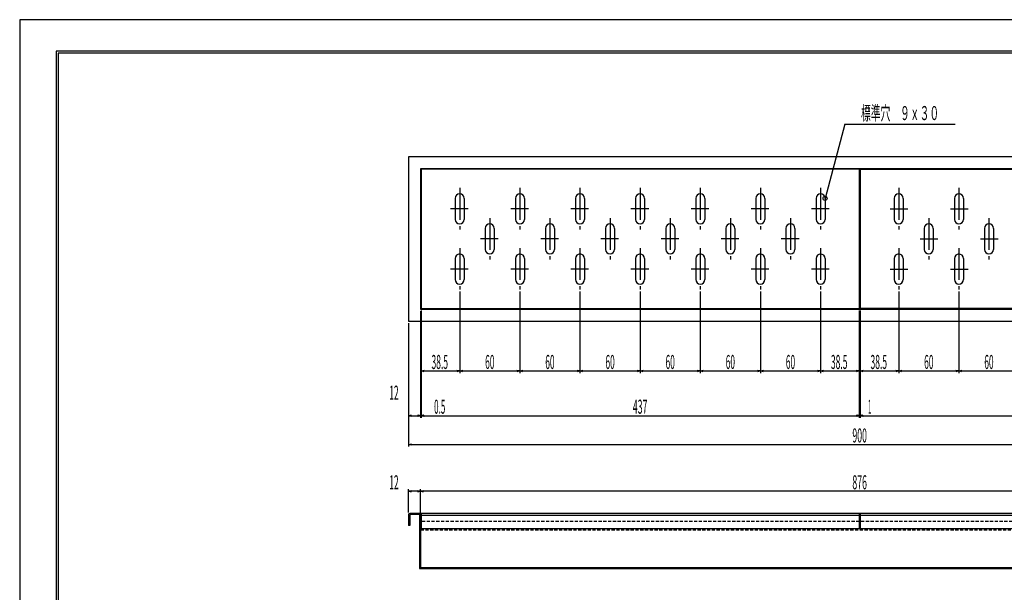
# Model space of a CAD drawing. Extents: x -3286 to 2330, y -1822 to 412.
# Drawn here: x -3286 to -2304, y -255 to 316 of the extents above; entities that cross this region are included whole.
import ezdxf
from ezdxf.enums import TextEntityAlignment as Align

# ---------------------------------------------------------------- set-up
doc = ezdxf.new("R2010")
doc.units = 0
doc.header["$PDMODE"] = 65
doc.header["$PDSIZE"] = 0.2
for name, pattern in [('CENTER', [50.8, 31.75, -6.35, 6.35, -6.35]), ('DIVIDE', [1.25, 0.5, -0.25, 0, -0.25, 0, -0.25]), ('HIDDEN2', [4.7625, 3.175, -1.5875])]:
    doc.linetypes.add(name, pattern=pattern)
doc.layers.get('0').update_dxf_attribs({"linetype": 'CONTINUOUS'})
doc.layers.get('DEFPOINTS').update_dxf_attribs({"color": 3, "linetype": 'DIVIDE'})
doc.layers.add('M1-0', color=7, linetype='CONTINUOUS')
doc.layers.add('M2-0', color=7, linetype='CONTINUOUS')
doc.layers.get('0').off()
doc.styles.add('DIMSTANDARD', font='MONOTXT.shx', dxfattribs={"width": 0.315, "bigfont": 'EXTFONT.shx'})
doc.styles.get("Standard").update_dxf_attribs({"font": 'MONOTXT.shx', "width": 0.8, "bigfont": 'EXTFONT.shx'})
doc.dimstyles.new('DIMSTYEX_6', dxfattribs={"dimtxt": 14, "dimasz": 3, "dimexe": 2, "dimexo": 2, "dimgap": 1, "dimtad": 3, "dimdsep": 46, "dimtxsty": 'DIMSTANDARD', "dimblk1": 'OPEN30', "dimblk2": 'OPEN30', "dimsah": 1, "dimcen": 0, "dimclrd": 2, "dimclre": 2, "dimclrt": 2, "dimazin": 2, "dimtfac": 0.5, "dimtdec": 4, "dimtofl": 0, "dimtmove": 2, "dimatfit": 3, "dimfxl": 1, "dimtolj": 1, "dimtzin": 1, "dimlwd": -1, "dimlwe": -1, "dimarcsym": 0})
doc.dimstyles.new('DIMSTYEX_7', dxfattribs={"dimtxt": 14, "dimasz": 3, "dimexe": 2, "dimexo": 2, "dimgap": 1, "dimtad": 3, "dimdsep": 46, "dimtxsty": 'DIMSTANDARD', "dimblk1": 'OPEN30', "dimblk2": 'OPEN30', "dimsah": 1, "dimcen": 0, "dimse2": 1, "dimclrd": 2, "dimclre": 2, "dimclrt": 2, "dimazin": 2, "dimtfac": 0.5, "dimtdec": 4, "dimtofl": 0, "dimtmove": 2, "dimatfit": 3, "dimfxl": 1, "dimtolj": 1, "dimtzin": 1, "dimlwd": -1, "dimlwe": -1, "dimarcsym": 0})
doc.dimstyles.new('DIMSTYEX_8', dxfattribs={"dimtxt": 14, "dimasz": 3, "dimexe": 2, "dimexo": 2, "dimgap": 3, "dimtad": 3, "dimdsep": 46, "dimtxsty": 'DIMSTANDARD', "dimblk1": 'OPEN30', "dimblk2": 'OPEN30', "dimsah": 1, "dimcen": 0, "dimse2": 1, "dimclrd": 2, "dimclre": 2, "dimclrt": 2, "dimazin": 2, "dimtfac": 0.5, "dimtdec": 4, "dimtofl": 0, "dimtmove": 2, "dimatfit": 3, "dimfxl": 1, "dimtolj": 1, "dimtzin": 1, "dimlwd": -1, "dimlwe": -1, "dimarcsym": 0})

# ---------------------------------------------------------------- blocks, each defined once
blk = doc.blocks.new('BLK3', base_point=(-3307.59, -845.5))
at = {"layer": 'M2-0', "color": 2, "linetype": 'CONTINUOUS'}
for q in [(-2482.35, 137.73), (-2352.51, 211.77)]:
    blk.add_line((-2462.51, 211.77), q, dxfattribs=at)
blk.add_circle((-2482.35, 137.73), 2, dxfattribs=at)
at = {"layer": 'M2-0', "color": 2, "linetype": 'CONTINUOUS', "oblique": 0, "width": 0.348214}
blk.add_text('標準穴\u3000９ｘ３０', height=14, dxfattribs=at).set_placement((-2446.51, 215.77), (-2368.51, 215.77), align=Align.FIT)
blk = doc.blocks.new('_OPEN30')
at = {"color": 0, "linetype": 'BYBLOCK', "lineweight": -2}
for p, q in [((-1, 0.27), (0, 0)), ((0, 0), (-1, -0.27)), ((0, 0), (-1, 0))]:
    blk.add_line(p, q, dxfattribs=at)
blk = doc.blocks.new('*D71')
at = {"layer": 'DEFPOINTS', "color": 2, "linetype": 'CONTINUOUS'}
for p in [(-2846.85, 46.81), (-2885.35, 27.73), (-2846.85, -34.5)]:
    blk.add_point(p, dxfattribs=at)
at = {"layer": 'M2-0', "color": 2, "linetype": 'CONTINUOUS'}
for p, q in [((-2885.35, 25.73), (-2885.35, -36.5)), ((-2885.35, -34.5), (-2846.85, -34.5))]:
    blk.add_line(p, q, dxfattribs=at)
at = {"layer": 'M2-0', "color": 2, "linetype": 'CONTINUOUS', "xscale": 2.954423259, "yscale": 2.954423259, "zscale": 2.954423259, "rotation": 180}
blk.add_blockref('_OPEN30', (-2885.35, -34.5), dxfattribs=at)
at = {"layer": 'M2-0', "color": 2, "linetype": 'CONTINUOUS', "xscale": 2.954423259, "yscale": 2.954423259, "zscale": 2.954423259}
blk.add_blockref('_OPEN30', (-2846.85, -34.5), dxfattribs=at)
at = {"layer": 'M2-0', "color": 2, "linetype": 'CONTINUOUS', "style": 'DIMSTANDARD', "width": 0.294599}
blk.add_text('38.5', height=14, dxfattribs=at).set_placement((-2875.02, -32.5), (-2858.52, -32.5), align=Align.FIT)
blk = doc.blocks.new('*D72')
at = {"layer": 'DEFPOINTS', "color": 2, "linetype": 'CONTINUOUS'}
for p in [(-2846.85, 46.81), (-2786.85, 46.81), (-2786.85, -34.5)]:
    blk.add_point(p, dxfattribs=at)
at = {"layer": 'M2-0', "color": 2, "linetype": 'CONTINUOUS'}
for p, q in [((-2846.85, 44.81), (-2846.85, -36.5)), ((-2846.85, -34.5), (-2786.85, -34.5))]:
    blk.add_line(p, q, dxfattribs=at)
at = {"layer": 'M2-0', "color": 2, "linetype": 'CONTINUOUS', "xscale": 2.954423259, "yscale": 2.954423259, "zscale": 2.954423259, "rotation": 180}
blk.add_blockref('_OPEN30', (-2846.85, -34.5), dxfattribs=at)
at = {"layer": 'M2-0', "color": 2, "linetype": 'CONTINUOUS', "xscale": 2.954423259, "yscale": 2.954423259, "zscale": 2.954423259}
blk.add_blockref('_OPEN30', (-2786.85, -34.5), dxfattribs=at)
at = {"layer": 'M2-0', "color": 2, "linetype": 'CONTINUOUS', "style": 'DIMSTANDARD', "width": 0.331205}
blk.add_text('60', height=14, dxfattribs=at).set_placement((-2821.49, -32.5), (-2812.21, -32.5), align=Align.FIT)
blk = doc.blocks.new('*D73')
at = {"layer": 'DEFPOINTS', "color": 2, "linetype": 'CONTINUOUS'}
for p in [(-2786.85, 46.81), (-2726.85, 46.81), (-2726.85, -34.5)]:
    blk.add_point(p, dxfattribs=at)
at = {"layer": 'M2-0', "color": 2, "linetype": 'CONTINUOUS'}
for p, q in [((-2786.85, 44.81), (-2786.85, -36.5)), ((-2786.85, -34.5), (-2726.85, -34.5))]:
    blk.add_line(p, q, dxfattribs=at)
at = {"layer": 'M2-0', "color": 2, "linetype": 'CONTINUOUS', "xscale": 2.954423259, "yscale": 2.954423259, "zscale": 2.954423259, "rotation": 180}
blk.add_blockref('_OPEN30', (-2786.85, -34.5), dxfattribs=at)
at = {"layer": 'M2-0', "color": 2, "linetype": 'CONTINUOUS', "xscale": 2.954423259, "yscale": 2.954423259, "zscale": 2.954423259}
blk.add_blockref('_OPEN30', (-2726.85, -34.5), dxfattribs=at)
at = {"layer": 'M2-0', "color": 2, "linetype": 'CONTINUOUS', "style": 'DIMSTANDARD', "width": 0.331205}
blk.add_text('60', height=14, dxfattribs=at).set_placement((-2761.49, -32.5), (-2752.21, -32.5), align=Align.FIT)
blk = doc.blocks.new('*D74')
at = {"layer": 'DEFPOINTS', "color": 2, "linetype": 'CONTINUOUS'}
for p in [(-2726.85, 46.81), (-2666.85, 46.81), (-2666.85, -34.5)]:
    blk.add_point(p, dxfattribs=at)
at = {"layer": 'M2-0', "color": 2, "linetype": 'CONTINUOUS'}
for p, q in [((-2726.85, 44.81), (-2726.85, -36.5)), ((-2726.85, -34.5), (-2666.85, -34.5))]:
    blk.add_line(p, q, dxfattribs=at)
at = {"layer": 'M2-0', "color": 2, "linetype": 'CONTINUOUS', "xscale": 2.954423259, "yscale": 2.954423259, "zscale": 2.954423259, "rotation": 180}
blk.add_blockref('_OPEN30', (-2726.85, -34.5), dxfattribs=at)
at = {"layer": 'M2-0', "color": 2, "linetype": 'CONTINUOUS', "xscale": 2.954423259, "yscale": 2.954423259, "zscale": 2.954423259}
blk.add_blockref('_OPEN30', (-2666.85, -34.5), dxfattribs=at)
at = {"layer": 'M2-0', "color": 2, "linetype": 'CONTINUOUS', "style": 'DIMSTANDARD', "width": 0.331205}
blk.add_text('60', height=14, dxfattribs=at).set_placement((-2701.49, -32.5), (-2692.21, -32.5), align=Align.FIT)
blk = doc.blocks.new('*D75')
at = {"layer": 'DEFPOINTS', "color": 2, "linetype": 'CONTINUOUS'}
for p in [(-2666.85, 46.81), (-2606.85, 46.81), (-2606.85, -34.5)]:
    blk.add_point(p, dxfattribs=at)
at = {"layer": 'M2-0', "color": 2, "linetype": 'CONTINUOUS'}
for p, q in [((-2666.85, 44.81), (-2666.85, -36.5)), ((-2666.85, -34.5), (-2606.85, -34.5))]:
    blk.add_line(p, q, dxfattribs=at)
at = {"layer": 'M2-0', "color": 2, "linetype": 'CONTINUOUS', "xscale": 2.954423259, "yscale": 2.954423259, "zscale": 2.954423259, "rotation": 180}
blk.add_blockref('_OPEN30', (-2666.85, -34.5), dxfattribs=at)
at = {"layer": 'M2-0', "color": 2, "linetype": 'CONTINUOUS', "xscale": 2.954423259, "yscale": 2.954423259, "zscale": 2.954423259}
blk.add_blockref('_OPEN30', (-2606.85, -34.5), dxfattribs=at)
at = {"layer": 'M2-0', "color": 2, "linetype": 'CONTINUOUS', "style": 'DIMSTANDARD', "width": 0.331205}
blk.add_text('60', height=14, dxfattribs=at).set_placement((-2641.49, -32.5), (-2632.21, -32.5), align=Align.FIT)
blk = doc.blocks.new('*D76')
at = {"layer": 'DEFPOINTS', "color": 2, "linetype": 'CONTINUOUS'}
for p in [(-2606.85, 46.81), (-2546.85, 46.81), (-2546.85, -34.5)]:
    blk.add_point(p, dxfattribs=at)
at = {"layer": 'M2-0', "color": 2, "linetype": 'CONTINUOUS'}
for p, q in [((-2606.85, 44.81), (-2606.85, -36.5)), ((-2606.85, -34.5), (-2546.85, -34.5))]:
    blk.add_line(p, q, dxfattribs=at)
at = {"layer": 'M2-0', "color": 2, "linetype": 'CONTINUOUS', "xscale": 2.954423259, "yscale": 2.954423259, "zscale": 2.954423259, "rotation": 180}
blk.add_blockref('_OPEN30', (-2606.85, -34.5), dxfattribs=at)
at = {"layer": 'M2-0', "color": 2, "linetype": 'CONTINUOUS', "xscale": 2.954423259, "yscale": 2.954423259, "zscale": 2.954423259}
blk.add_blockref('_OPEN30', (-2546.85, -34.5), dxfattribs=at)
at = {"layer": 'M2-0', "color": 2, "linetype": 'CONTINUOUS', "style": 'DIMSTANDARD', "width": 0.331205}
blk.add_text('60', height=14, dxfattribs=at).set_placement((-2581.49, -32.5), (-2572.21, -32.5), align=Align.FIT)
blk = doc.blocks.new('*D77')
at = {"layer": 'DEFPOINTS', "color": 2, "linetype": 'CONTINUOUS'}
for p in [(-2546.85, 46.81), (-2486.85, 46.81), (-2486.85, -34.5)]:
    blk.add_point(p, dxfattribs=at)
at = {"layer": 'M2-0', "color": 2, "linetype": 'CONTINUOUS'}
for p, q in [((-2546.85, 44.81), (-2546.85, -36.5)), ((-2546.85, -34.5), (-2486.85, -34.5))]:
    blk.add_line(p, q, dxfattribs=at)
at = {"layer": 'M2-0', "color": 2, "linetype": 'CONTINUOUS', "xscale": 2.954423259, "yscale": 2.954423259, "zscale": 2.954423259, "rotation": 180}
blk.add_blockref('_OPEN30', (-2546.85, -34.5), dxfattribs=at)
at = {"layer": 'M2-0', "color": 2, "linetype": 'CONTINUOUS', "xscale": 2.954423259, "yscale": 2.954423259, "zscale": 2.954423259}
blk.add_blockref('_OPEN30', (-2486.85, -34.5), dxfattribs=at)
at = {"layer": 'M2-0', "color": 2, "linetype": 'CONTINUOUS', "style": 'DIMSTANDARD', "width": 0.331205}
blk.add_text('60', height=14, dxfattribs=at).set_placement((-2521.49, -32.5), (-2512.21, -32.5), align=Align.FIT)
blk = doc.blocks.new('*D78')
at = {"layer": 'DEFPOINTS', "color": 2, "linetype": 'CONTINUOUS'}
for p in [(-2408.85, 46.81), (-2348.85, 46.81), (-2348.85, -34.5)]:
    blk.add_point(p, dxfattribs=at)
at = {"layer": 'M2-0', "color": 2, "linetype": 'CONTINUOUS'}
for p, q in [((-2408.85, 44.81), (-2408.85, -36.5)), ((-2408.85, -34.5), (-2348.85, -34.5))]:
    blk.add_line(p, q, dxfattribs=at)
at = {"layer": 'M2-0', "color": 2, "linetype": 'CONTINUOUS', "xscale": 2.954423259, "yscale": 2.954423259, "zscale": 2.954423259, "rotation": 180}
blk.add_blockref('_OPEN30', (-2408.85, -34.5), dxfattribs=at)
at = {"layer": 'M2-0', "color": 2, "linetype": 'CONTINUOUS', "xscale": 2.954423259, "yscale": 2.954423259, "zscale": 2.954423259}
blk.add_blockref('_OPEN30', (-2348.85, -34.5), dxfattribs=at)
at = {"layer": 'M2-0', "color": 2, "linetype": 'CONTINUOUS', "style": 'DIMSTANDARD', "width": 0.331205}
blk.add_text('60', height=14, dxfattribs=at).set_placement((-2383.49, -32.5), (-2374.21, -32.5), align=Align.FIT)
blk = doc.blocks.new('*D79')
at = {"layer": 'DEFPOINTS', "color": 2, "linetype": 'CONTINUOUS'}
for p in [(-2348.85, 46.81), (-2288.85, 46.81), (-2288.85, -34.5)]:
    blk.add_point(p, dxfattribs=at)
at = {"layer": 'M2-0', "color": 2, "linetype": 'CONTINUOUS'}
for p, q in [((-2348.85, 44.81), (-2348.85, -36.5)), ((-2348.85, -34.5), (-2288.85, -34.5))]:
    blk.add_line(p, q, dxfattribs=at)
at = {"layer": 'M2-0', "color": 2, "linetype": 'CONTINUOUS', "xscale": 2.954423259, "yscale": 2.954423259, "zscale": 2.954423259, "rotation": 180}
blk.add_blockref('_OPEN30', (-2348.85, -34.5), dxfattribs=at)
at = {"layer": 'M2-0', "color": 2, "linetype": 'CONTINUOUS', "xscale": 2.954423259, "yscale": 2.954423259, "zscale": 2.954423259}
blk.add_blockref('_OPEN30', (-2288.85, -34.5), dxfattribs=at)
at = {"layer": 'M2-0', "color": 2, "linetype": 'CONTINUOUS', "style": 'DIMSTANDARD', "width": 0.331205}
blk.add_text('60', height=14, dxfattribs=at).set_placement((-2323.49, -32.5), (-2314.21, -32.5), align=Align.FIT)
blk = doc.blocks.new('*D85')
at = {"layer": 'DEFPOINTS', "color": 2, "linetype": 'CONTINUOUS'}
for p in [(-2885.85, 27.23), (-2897.85, 15.23), (-2885.85, -79.12)]:
    blk.add_point(p, dxfattribs=at)
at = {"layer": 'M2-0', "color": 2, "linetype": 'CONTINUOUS'}
for p, q in [((-2897.85, 13.23), (-2897.85, -81.12)), ((-2897.85, -79.12), (-2885.85, -79.12))]:
    blk.add_line(p, q, dxfattribs=at)
at = {"layer": 'M2-0', "color": 2, "linetype": 'CONTINUOUS', "xscale": 2.954423259, "yscale": 2.954423259, "zscale": 2.954423259, "rotation": 180}
blk.add_blockref('_OPEN30', (-2897.85, -79.12), dxfattribs=at)
at = {"layer": 'M2-0', "color": 2, "linetype": 'CONTINUOUS', "xscale": 2.954423259, "yscale": 2.954423259, "zscale": 2.954423259}
blk.add_blockref('_OPEN30', (-2885.85, -79.12), dxfattribs=at)
at = {"layer": 'M2-0', "color": 2, "linetype": 'CONTINUOUS', "style": 'DIMSTANDARD', "width": 0.331205}
blk.add_text('12', height=14, dxfattribs=at).set_placement((-2917.09, -63.12), (-2907.81, -63.12), align=Align.FIT)
blk = doc.blocks.new('*D86')
at = {"layer": 'DEFPOINTS', "color": 2, "linetype": 'CONTINUOUS'}
for p in [(-2885.85, 27.23), (-2885.35, 27.73), (-2885.35, -79.12)]:
    blk.add_point(p, dxfattribs=at)
at = {"layer": 'M2-0', "color": 2, "linetype": 'CONTINUOUS'}
for p, q in [((-2885.85, 25.23), (-2885.85, -81.12)), ((-2885.85, -79.12), (-2885.35, -79.12))]:
    blk.add_line(p, q, dxfattribs=at)
at = {"layer": 'M2-0', "color": 2, "linetype": 'CONTINUOUS', "xscale": 2.954423259, "yscale": 2.954423259, "zscale": 2.954423259}
blk.add_blockref('_OPEN30', (-2885.35, -79.12), dxfattribs=at)
at = {"layer": 'M2-0', "color": 2, "linetype": 'CONTINUOUS', "xscale": 2.954423259, "yscale": 2.954423259, "zscale": 2.954423259, "rotation": 180}
blk.add_blockref('_OPEN30', (-2885.85, -79.12), dxfattribs=at)
at = {"layer": 'M2-0', "color": 2, "linetype": 'CONTINUOUS', "style": 'DIMSTANDARD', "width": 0.267237}
blk.add_text('0.5', height=14, dxfattribs=at).set_placement((-2872.43, -77.12), (-2861.21, -77.12), align=Align.FIT)
blk = doc.blocks.new('*D87')
at = {"layer": 'DEFPOINTS', "color": 2, "linetype": 'CONTINUOUS'}
for p in [(-2885.35, 27.73), (-2448.35, 27.73), (-2448.35, -79.12)]:
    blk.add_point(p, dxfattribs=at)
at = {"layer": 'M2-0', "color": 2, "linetype": 'CONTINUOUS'}
for p, q in [((-2885.35, 25.73), (-2885.35, -81.12)), ((-2885.35, -79.12), (-2448.35, -79.12))]:
    blk.add_line(p, q, dxfattribs=at)
at = {"layer": 'M2-0', "color": 2, "linetype": 'CONTINUOUS', "xscale": 2.954423259, "yscale": 2.954423259, "zscale": 2.954423259, "rotation": 180}
blk.add_blockref('_OPEN30', (-2885.35, -79.12), dxfattribs=at)
at = {"layer": 'M2-0', "color": 2, "linetype": 'CONTINUOUS', "xscale": 2.954423259, "yscale": 2.954423259, "zscale": 2.954423259}
blk.add_blockref('_OPEN30', (-2448.35, -79.12), dxfattribs=at)
at = {"layer": 'M2-0', "color": 2, "linetype": 'CONTINUOUS', "style": 'DIMSTANDARD', "width": 0.346279}
blk.add_text('437', height=14, dxfattribs=at).set_placement((-2674.12, -77.12), (-2659.58, -77.12), align=Align.FIT)
blk = doc.blocks.new('*D88')
at = {"layer": 'DEFPOINTS', "color": 2, "linetype": 'CONTINUOUS'}
for p in [(-2448.35, 27.73), (-2447.35, 27.73), (-2447.35, -79.12)]:
    blk.add_point(p, dxfattribs=at)
at = {"layer": 'M2-0', "color": 2, "linetype": 'CONTINUOUS'}
for p, q in [((-2448.35, 25.73), (-2448.35, -81.12)), ((-2448.35, -79.12), (-2447.35, -79.12))]:
    blk.add_line(p, q, dxfattribs=at)
at = {"layer": 'M2-0', "color": 2, "linetype": 'CONTINUOUS', "xscale": 2.954423259, "yscale": 2.954423259, "zscale": 2.954423259}
blk.add_blockref('_OPEN30', (-2447.35, -79.12), dxfattribs=at)
at = {"layer": 'M2-0', "color": 2, "linetype": 'CONTINUOUS', "xscale": 2.954423259, "yscale": 2.954423259, "zscale": 2.954423259, "rotation": 180}
blk.add_blockref('_OPEN30', (-2448.35, -79.12), dxfattribs=at)
at = {"layer": 'M2-0', "color": 2, "linetype": 'CONTINUOUS', "style": 'DIMSTANDARD', "width": 0.285714}
blk.add_text('1', height=14, dxfattribs=at).set_placement((-2439.35, -77.12))
blk = doc.blocks.new('*D89')
at = {"layer": 'DEFPOINTS', "color": 2, "linetype": 'CONTINUOUS'}
for p in [(-2447.35, 27.73), (-2010.35, 27.73), (-2010.35, -79.12)]:
    blk.add_point(p, dxfattribs=at)
at = {"layer": 'M2-0', "color": 2, "linetype": 'CONTINUOUS'}
for p, q in [((-2447.35, 25.73), (-2447.35, -81.12)), ((-2447.35, -79.12), (-2010.35, -79.12))]:
    blk.add_line(p, q, dxfattribs=at)
at = {"layer": 'M2-0', "color": 2, "linetype": 'CONTINUOUS', "xscale": 2.954423259, "yscale": 2.954423259, "zscale": 2.954423259, "rotation": 180}
blk.add_blockref('_OPEN30', (-2447.35, -79.12), dxfattribs=at)
at = {"layer": 'M2-0', "color": 2, "linetype": 'CONTINUOUS', "xscale": 2.954423259, "yscale": 2.954423259, "zscale": 2.954423259}
blk.add_blockref('_OPEN30', (-2010.35, -79.12), dxfattribs=at)
at = {"layer": 'M2-0', "color": 2, "linetype": 'CONTINUOUS', "style": 'DIMSTANDARD', "width": 0.346279}
blk.add_text('437', height=14, dxfattribs=at).set_placement((-2236.12, -77.12), (-2221.58, -77.12), align=Align.FIT)
blk = doc.blocks.new('*D92')
at = {"layer": 'DEFPOINTS', "color": 2, "linetype": 'CONTINUOUS'}
for p in [(-2897.85, 15.23), (-1997.85, 15.23), (-1997.85, -107.81)]:
    blk.add_point(p, dxfattribs=at)
at = {"layer": 'M2-0', "color": 2, "linetype": 'CONTINUOUS'}
for p, q in [((-2897.85, 13.23), (-2897.85, -109.81)), ((-1997.85, 13.23), (-1997.85, -109.81)), ((-2897.85, -107.81), (-1997.85, -107.81))]:
    blk.add_line(p, q, dxfattribs=at)
at = {"layer": 'M2-0', "color": 2, "linetype": 'CONTINUOUS', "xscale": 2.954423259, "yscale": 2.954423259, "zscale": 2.954423259, "rotation": 180}
blk.add_blockref('_OPEN30', (-2897.85, -107.81), dxfattribs=at)
at = {"layer": 'M2-0', "color": 2, "linetype": 'CONTINUOUS', "xscale": 2.954423259, "yscale": 2.954423259, "zscale": 2.954423259}
blk.add_blockref('_OPEN30', (-1997.85, -107.81), dxfattribs=at)
at = {"layer": 'M2-0', "color": 2, "linetype": 'CONTINUOUS', "style": 'DIMSTANDARD', "width": 0.346279}
blk.add_text('900', height=14, dxfattribs=at).set_placement((-2455.12, -105.81), (-2440.58, -105.81), align=Align.FIT)
blk = doc.blocks.new('*D94')
at = {"layer": 'DEFPOINTS', "color": 2, "linetype": 'CONTINUOUS'}
for p in [(-2885.85, -154.53), (-2885.85, -178.07), (-2009.85, -177.77)]:
    blk.add_point(p, dxfattribs=at)
at = {"layer": 'M2-0', "color": 2, "linetype": 'CONTINUOUS'}
for p, q in [((-2009.85, -154.53), (-2885.85, -154.53)), ((-2009.85, -175.77), (-2009.85, -152.53))]:
    blk.add_line(p, q, dxfattribs=at)
at = {"layer": 'M2-0', "color": 2, "linetype": 'CONTINUOUS', "xscale": 2.954423259, "yscale": 2.954423259, "zscale": 2.954423259, "rotation": 180}
blk.add_blockref('_OPEN30', (-2885.85, -154.53), dxfattribs=at)
at = {"layer": 'M2-0', "color": 2, "linetype": 'CONTINUOUS', "xscale": 2.954423259, "yscale": 2.954423259, "zscale": 2.954423259}
blk.add_blockref('_OPEN30', (-2009.85, -154.53), dxfattribs=at)
at = {"layer": 'M2-0', "color": 2, "linetype": 'CONTINUOUS', "style": 'DIMSTANDARD', "width": 0.346279}
blk.add_text('876', height=14, dxfattribs=at).set_placement((-2455.12, -152.53), (-2440.58, -152.53), align=Align.FIT)
blk = doc.blocks.new('*D95')
at = {"layer": 'DEFPOINTS', "color": 2, "linetype": 'CONTINUOUS'}
for p in [(-2897.85, -154.53), (-2897.85, -177.77), (-2885.85, -178.07)]:
    blk.add_point(p, dxfattribs=at)
at = {"layer": 'M2-0', "color": 2, "linetype": 'CONTINUOUS'}
for p, q in [((-2897.85, -175.77), (-2897.85, -152.53)), ((-2885.85, -154.53), (-2897.85, -154.53)), ((-2885.85, -176.07), (-2885.85, -152.53))]:
    blk.add_line(p, q, dxfattribs=at)
at = {"layer": 'M2-0', "color": 2, "linetype": 'CONTINUOUS', "xscale": 2.954423259, "yscale": 2.954423259, "zscale": 2.954423259, "rotation": 180}
blk.add_blockref('_OPEN30', (-2897.85, -154.53), dxfattribs=at)
at = {"layer": 'M2-0', "color": 2, "linetype": 'CONTINUOUS', "xscale": 2.954423259, "yscale": 2.954423259, "zscale": 2.954423259}
blk.add_blockref('_OPEN30', (-2885.85, -154.53), dxfattribs=at)
at = {"layer": 'M2-0', "color": 2, "linetype": 'CONTINUOUS', "style": 'DIMSTANDARD', "width": 0.331205}
blk.add_text('12', height=14, dxfattribs=at).set_placement((-2917.09, -152.53), (-2907.81, -152.53), align=Align.FIT)
blk = doc.blocks.new('*D96')
at = {"layer": 'DEFPOINTS', "color": 2, "linetype": 'CONTINUOUS'}
for p in [(-2486.85, 46.81), (-2448.35, 27.73), (-2448.35, -34.5)]:
    blk.add_point(p, dxfattribs=at)
at = {"layer": 'M2-0', "color": 2, "linetype": 'CONTINUOUS'}
for p, q in [((-2486.85, 44.81), (-2486.85, -36.5)), ((-2448.35, 25.73), (-2448.35, -36.5)), ((-2486.85, -34.5), (-2448.35, -34.5))]:
    blk.add_line(p, q, dxfattribs=at)
at = {"layer": 'M2-0', "color": 2, "linetype": 'CONTINUOUS', "xscale": 2.954423259, "yscale": 2.954423259, "zscale": 2.954423259, "rotation": 180}
blk.add_blockref('_OPEN30', (-2486.85, -34.5), dxfattribs=at)
at = {"layer": 'M2-0', "color": 2, "linetype": 'CONTINUOUS', "xscale": 2.954423259, "yscale": 2.954423259, "zscale": 2.954423259}
blk.add_blockref('_OPEN30', (-2448.35, -34.5), dxfattribs=at)
at = {"layer": 'M2-0', "color": 2, "linetype": 'CONTINUOUS', "style": 'DIMSTANDARD', "width": 0.294599}
blk.add_text('38.5', height=14, dxfattribs=at).set_placement((-2476.52, -32.5), (-2460.02, -32.5), align=Align.FIT)
blk = doc.blocks.new('*D97')
at = {"layer": 'DEFPOINTS', "color": 2, "linetype": 'CONTINUOUS'}
for p in [(-2408.85, 46.81), (-2447.35, 27.73), (-2408.85, -34.5)]:
    blk.add_point(p, dxfattribs=at)
at = {"layer": 'M2-0', "color": 2, "linetype": 'CONTINUOUS'}
for p, q in [((-2408.85, 44.81), (-2408.85, -36.5)), ((-2447.35, 25.73), (-2447.35, -36.5)), ((-2447.35, -34.5), (-2408.85, -34.5))]:
    blk.add_line(p, q, dxfattribs=at)
at = {"layer": 'M2-0', "color": 2, "linetype": 'CONTINUOUS', "xscale": 2.954423259, "yscale": 2.954423259, "zscale": 2.954423259, "rotation": 180}
blk.add_blockref('_OPEN30', (-2447.35, -34.5), dxfattribs=at)
at = {"layer": 'M2-0', "color": 2, "linetype": 'CONTINUOUS', "xscale": 2.954423259, "yscale": 2.954423259, "zscale": 2.954423259}
blk.add_blockref('_OPEN30', (-2408.85, -34.5), dxfattribs=at)
at = {"layer": 'M2-0', "color": 2, "linetype": 'CONTINUOUS', "style": 'DIMSTANDARD', "width": 0.294599}
blk.add_text('38.5', height=14, dxfattribs=at).set_placement((-2437.02, -32.5), (-2420.52, -32.5), align=Align.FIT)

msp = doc.modelspace()

# ---------------------------------------------------------------- linework, layer by layer
at = {"layer": 'M1-0', "color": 8, "linetype": 'CONTINUOUS'}
for p, q in [((-1663.457, 315.936), (-3285.857, 315.936)), ((-3285.857, 315.936), (-3285.857, -826.464))]:
    msp.add_line(p, q, dxfattribs=at)
at = {"layer": 'M1-0', "color": 5, "linetype": 'CONTINUOUS'}
for p, q in [((-1685.586, 284.5), (-3249.586, 284.5)), ((-3249.586, 284.5), (-3249.586, -787.5)), ((-3247.586, 282.5), (-3247.586, -785.5)), ((-1687.586, 282.5), (-3247.586, 282.5))]:
    msp.add_line(p, q, dxfattribs=at)
at = {"layer": 'M2-0', "color": 7, "linetype": 'CONTINUOUS'}
for p, q in [((-2897.85, 179.226), (-2897.85, 15.226)), ((-1997.85, 179.226), (-2897.85, 179.226)), ((-2885.85, 167.226), (-2885.85, 27.226)), ((-2009.85, 167.226), (-2885.85, 167.226)), ((-2885.35, 166.726), (-2885.35, 27.726)), ((-2448.35, 166.726), (-2885.35, 166.726)), ((-2448.35, 166.726), (-2448.35, 27.726)), ((-2447.35, 166.726), (-2447.35, 27.726)), ((-2447.35, 166.726), (-2010.35, 166.726)), ((-2851.35, 137.726), (-2851.35, 116.726)), ((-2842.35, 137.726), (-2842.35, 116.726)), ((-2791.35, 137.726), (-2791.35, 116.726)), ((-2782.35, 137.726), (-2782.35, 116.726)), ((-2731.35, 137.726), (-2731.35, 116.726)), ((-2722.35, 137.726), (-2722.35, 116.726)), ((-2671.35, 137.726), (-2671.35, 116.726)), ((-2662.35, 137.726), (-2662.35, 116.726)), ((-2611.35, 137.726), (-2611.35, 116.726)), ((-2602.35, 137.726), (-2602.35, 116.726)), ((-2551.35, 137.726), (-2551.35, 116.726)), ((-2542.35, 137.726), (-2542.35, 116.726)), ((-2491.35, 137.726), (-2491.35, 116.726)), ((-2482.35, 137.726), (-2482.35, 116.726)), ((-2413.35, 137.726), (-2413.35, 116.726)), ((-2404.35, 137.726), (-2404.35, 116.726)), ((-2353.35, 137.726), (-2353.35, 116.726)), ((-2344.35, 137.726), (-2344.35, 116.726)), ((-2821.35, 107.726), (-2821.35, 86.726)), ((-2812.35, 107.726), (-2812.35, 86.726)), ((-2761.35, 107.726), (-2761.35, 86.726)), ((-2752.35, 107.726), (-2752.35, 86.726)), ((-2701.35, 107.726), (-2701.35, 86.726)), ((-2692.35, 107.726), (-2692.35, 86.726)), ((-2641.35, 107.726), (-2641.35, 86.726)), ((-2632.35, 107.726), (-2632.35, 86.726)), ((-2581.35, 107.726), (-2581.35, 86.726)), ((-2572.35, 107.726), (-2572.35, 86.726)), ((-2521.35, 107.726), (-2521.35, 86.726)), ((-2512.35, 107.726), (-2512.35, 86.726)), ((-2383.35, 107.726), (-2383.35, 86.726)), ((-2374.35, 107.726), (-2374.35, 86.726)), ((-2323.35, 107.726), (-2323.35, 86.726)), ((-2314.35, 107.726), (-2314.35, 86.726)), ((-2851.35, 77.726), (-2851.35, 56.726)), ((-2842.35, 77.726), (-2842.35, 56.726)), ((-2791.35, 77.726), (-2791.35, 56.726)), ((-2782.35, 77.726), (-2782.35, 56.726)), ((-2731.35, 77.726), (-2731.35, 56.726)), ((-2722.35, 77.726), (-2722.35, 56.726)), ((-2671.35, 77.726), (-2671.35, 56.726)), ((-2662.35, 77.726), (-2662.35, 56.726)), ((-2611.35, 77.726), (-2611.35, 56.726)), ((-2602.35, 77.726), (-2602.35, 56.726)), ((-2551.35, 77.726), (-2551.35, 56.726)), ((-2542.35, 77.726), (-2542.35, 56.726)), ((-2491.35, 77.726), (-2491.35, 56.726)), ((-2482.35, 77.726), (-2482.35, 56.726)), ((-2413.35, 77.726), (-2413.35, 56.726)), ((-2404.35, 77.726), (-2404.35, 56.726)), ((-2353.35, 77.726), (-2353.35, 56.726)), ((-2344.35, 77.726), (-2344.35, 56.726)), ((-2885.85, 27.226), (-2009.85, 27.226)), ((-2885.35, 27.726), (-2448.35, 27.726)), ((-2010.35, 27.726), (-2447.35, 27.726)), ((-2897.85, 15.226), (-1997.85, 15.226)), ((-1999.05, -176.574), (-2896.65, -176.574)), ((-2885.35, -176.574), (-2885.35, -191.574)), ((-2448.35, -176.574), (-2448.35, -191.574)), ((-2447.35, -176.574), (-2447.35, -191.574)), ((-2897.85, -177.774), (-2897.85, -188.574)), ((-2896.65, -177.774), (-2896.65, -188.574)), ((-2887.05, -177.774), (-2896.65, -177.774)), ((-2887.05, -177.774), (-2887.05, -231.574)), ((-2885.85, -177.774), (-2885.85, -231.574)), ((-2448.35, -178.574), (-2885.35, -178.574)), ((-2010.35, -178.574), (-2447.35, -178.574)), ((-2896.65, -188.574), (-2897.85, -188.574)), ((-2885.85, -191.574), (-2009.85, -191.574)), ((-2887.05, -231.574), (-2008.65, -231.574)), ((-2885.85, -230.374), (-2009.85, -230.374))]:
    msp.add_line(p, q, dxfattribs=at)
at = {"layer": 'M2-0', "color": 6, "linetype": 'CENTER'}
for p, q in [((-2846.85, 148.061), (-2846.85, 106.811)), ((-2786.85, 148.061), (-2786.85, 106.811)), ((-2726.85, 148.061), (-2726.85, 106.811)), ((-2666.85, 148.061), (-2666.85, 106.811)), ((-2606.85, 148.061), (-2606.85, 106.811)), ((-2546.85, 148.061), (-2546.85, 106.811)), ((-2486.85, 148.061), (-2486.85, 106.811)), ((-2408.85, 148.061), (-2408.85, 106.811)), ((-2348.85, 148.061), (-2348.85, 106.811)), ((-2838.338, 127.226), (-2856.017, 127.226)), ((-2816.85, 118.061), (-2816.85, 76.811)), ((-2778.338, 127.226), (-2796.017, 127.226)), ((-2756.85, 118.061), (-2756.85, 76.811)), ((-2718.338, 127.226), (-2736.017, 127.226)), ((-2696.85, 118.061), (-2696.85, 76.811)), ((-2658.338, 127.226), (-2676.017, 127.226)), ((-2636.85, 118.061), (-2636.85, 76.811)), ((-2598.338, 127.226), (-2616.017, 127.226)), ((-2576.85, 118.061), (-2576.85, 76.811)), ((-2538.338, 127.226), (-2556.017, 127.226)), ((-2516.85, 118.061), (-2516.85, 76.811)), ((-2478.338, 127.226), (-2496.017, 127.226)), ((-2417.362, 127.226), (-2399.683, 127.226)), ((-2378.85, 118.061), (-2378.85, 76.811)), ((-2357.362, 127.226), (-2339.683, 127.226)), ((-2318.85, 118.061), (-2318.85, 76.811)), ((-2808.338, 97.226), (-2826.017, 97.226)), ((-2748.338, 97.226), (-2766.017, 97.226)), ((-2688.338, 97.226), (-2706.017, 97.226)), ((-2628.338, 97.226), (-2646.017, 97.226)), ((-2568.338, 97.226), (-2586.017, 97.226)), ((-2508.338, 97.226), (-2526.017, 97.226)), ((-2387.362, 97.226), (-2369.683, 97.226)), ((-2327.362, 97.226), (-2309.683, 97.226)), ((-2846.85, 88.061), (-2846.85, 46.811)), ((-2786.85, 88.061), (-2786.85, 46.811)), ((-2726.85, 88.061), (-2726.85, 46.811)), ((-2666.85, 88.061), (-2666.85, 46.811)), ((-2606.85, 88.061), (-2606.85, 46.811)), ((-2546.85, 88.061), (-2546.85, 46.811)), ((-2486.85, 88.061), (-2486.85, 46.811)), ((-2408.85, 88.061), (-2408.85, 46.811)), ((-2348.85, 88.061), (-2348.85, 46.811)), ((-2838.338, 67.226), (-2856.017, 67.226)), ((-2778.338, 67.226), (-2796.017, 67.226)), ((-2718.338, 67.226), (-2736.017, 67.226)), ((-2658.338, 67.226), (-2676.017, 67.226)), ((-2598.338, 67.226), (-2616.017, 67.226)), ((-2538.338, 67.226), (-2556.017, 67.226)), ((-2478.338, 67.226), (-2496.017, 67.226)), ((-2417.362, 67.226), (-2399.683, 67.226)), ((-2357.362, 67.226), (-2339.683, 67.226))]:
    msp.add_line(p, q, dxfattribs=at)
at = {"layer": 'M2-0', "color": 2, "linetype": 'HIDDEN2'}
for p, q in [((-2009.85, -184.574), (-2885.85, -184.574)), ((-2885.85, -193.074), (-2009.85, -193.074))]:
    msp.add_line(p, q, dxfattribs=at)
at = {"layer": 'M2-0', "color": 7, "linetype": 'CONTINUOUS'}
for centre, radius, start, end in [((-2846.85, 137.726), 4.5, 0, 180), ((-2786.85, 137.726), 4.5, 0, 180), ((-2726.85, 137.726), 4.5, 0, 180), ((-2666.85, 137.726), 4.5, 0, 180), ((-2606.85, 137.726), 4.5, 0, 180), ((-2546.85, 137.726), 4.5, 0, 180), ((-2486.85, 137.726), 4.5, 0, 180), ((-2408.85, 137.726), 4.5, 0, 180), ((-2348.85, 137.726), 4.5, 0, 180), ((-2846.85, 116.726), 4.5, 180, 0), ((-2816.85, 107.726), 4.5, 0, 180), ((-2786.85, 116.726), 4.5, 180, 0), ((-2756.85, 107.726), 4.5, 0, 180), ((-2726.85, 116.726), 4.5, 180, 0), ((-2696.85, 107.726), 4.5, 0, 180), ((-2666.85, 116.726), 4.5, 180, 0), ((-2636.85, 107.726), 4.5, 0, 180), ((-2606.85, 116.726), 4.5, 180, 0), ((-2576.85, 107.726), 4.5, 0, 180), ((-2546.85, 116.726), 4.5, 180, 0), ((-2516.85, 107.726), 4.5, 0, 180), ((-2486.85, 116.726), 4.5, 180, 0), ((-2408.85, 116.726), 4.5, 180, 0), ((-2378.85, 107.726), 4.5, 0, 180), ((-2348.85, 116.726), 4.5, 180, 0), ((-2318.85, 107.726), 4.5, 0, 180), ((-2846.85, 77.726), 4.5, 0, 180), ((-2816.85, 86.726), 4.5, 180, 0), ((-2786.85, 77.726), 4.5, 0, 180), ((-2756.85, 86.726), 4.5, 180, 0), ((-2726.85, 77.726), 4.5, 0, 180), ((-2696.85, 86.726), 4.5, 180, 0), ((-2666.85, 77.726), 4.5, 0, 180), ((-2636.85, 86.726), 4.5, 180, 0), ((-2606.85, 77.726), 4.5, 0, 180), ((-2576.85, 86.726), 4.5, 180, 0), ((-2546.85, 77.726), 4.5, 0, 180), ((-2516.85, 86.726), 4.5, 180, 0), ((-2486.85, 77.726), 4.5, 0, 180), ((-2408.85, 77.726), 4.5, 0, 180), ((-2378.85, 86.726), 4.5, 180, 0), ((-2348.85, 77.726), 4.5, 0, 180), ((-2318.85, 86.726), 4.5, 180, 0), ((-2846.85, 56.726), 4.5, 180, 0), ((-2786.85, 56.726), 4.5, 180, 0), ((-2726.85, 56.726), 4.5, 180, 0), ((-2666.85, 56.726), 4.5, 180, 0), ((-2606.85, 56.726), 4.5, 180, 0), ((-2546.85, 56.726), 4.5, 180, 0), ((-2486.85, 56.726), 4.5, 180, 0), ((-2408.85, 56.726), 4.5, 180, 0), ((-2348.85, 56.726), 4.5, 180, 0), ((-2896.65, -177.774), 1.2, 90, 180), ((-2887.05, -177.774), 1.2, 0, 90)]:
    msp.add_arc(centre, radius, start, end, dxfattribs=at)

# ---------------------------------------------------------------- block references
msp.add_blockref('BLK3', (-3307.586, -845.5), dxfattribs=at)

# ---------------------------------------------------------------- dimensions: what is measured, and where the dimension line sits
at = {"layer": 'M2-0', "color": 2, "linetype": 'CONTINUOUS'}
for base, p1, p2, dimstyle, picture, middle in [((-2846.85, -34.497), (-2885.35, 27.726), (-2846.85, 46.811), 'DIMSTYEX_7', '*D71', (-2866.771, -25.497)), ((-2786.85, -34.497), (-2846.85, 46.811), (-2786.85, 46.811), 'DIMSTYEX_7', '*D72', (-2816.85, -25.497)), ((-2726.85, -34.497), (-2786.85, 46.811), (-2726.85, 46.811), 'DIMSTYEX_7', '*D73', (-2756.85, -25.497)), ((-2666.85, -34.497), (-2726.85, 46.811), (-2666.85, 46.811), 'DIMSTYEX_7', '*D74', (-2696.85, -25.497)), ((-2606.85, -34.497), (-2666.85, 46.811), (-2606.85, 46.811), 'DIMSTYEX_7', '*D75', (-2636.85, -25.497)), ((-2546.85, -34.497), (-2606.85, 46.811), (-2546.85, 46.811), 'DIMSTYEX_7', '*D76', (-2576.85, -25.497)), ((-2486.85, -34.497), (-2546.85, 46.811), (-2486.85, 46.811), 'DIMSTYEX_7', '*D77', (-2516.85, -25.497)), ((-2448.35, -34.497), (-2486.85, 46.811), (-2448.35, 27.726), 'DIMSTYEX_6', '*D96', (-2468.271, -25.497)), ((-2408.85, -34.497), (-2447.35, 27.726), (-2408.85, 46.811), 'DIMSTYEX_6', '*D97', (-2428.771, -25.497)), ((-2348.85, -34.497), (-2408.85, 46.811), (-2348.85, 46.811), 'DIMSTYEX_7', '*D78', (-2378.85, -25.497)), ((-2288.85, -34.497), (-2348.85, 46.811), (-2288.85, 46.811), 'DIMSTYEX_7', '*D79', (-2318.85, -25.497)), ((-2885.85, -79.118), (-2897.85, 15.226), (-2885.85, 27.226), 'DIMSTYEX_7', '*D85', (-2912.45, -56.118)), ((-2885.35, -79.118), (-2885.85, 27.226), (-2885.35, 27.726), 'DIMSTYEX_8', '*D86', (-2866.822, -70.118)), ((-2448.35, -79.118), (-2885.35, 27.726), (-2448.35, 27.726), 'DIMSTYEX_7', '*D87', (-2666.85, -70.118)), ((-2447.35, -79.118), (-2448.35, 27.726), (-2447.35, 27.726), 'DIMSTYEX_8', '*D88', (-2437.35, -70.118)), ((-2010.35, -79.118), (-2447.35, 27.726), (-2010.35, 27.726), 'DIMSTYEX_7', '*D89', (-2228.85, -70.118)), ((-1997.85, -107.811), (-2897.85, 15.226), (-1997.85, 15.226), 'DIMSTYEX_6', '*D92', (-2447.85, -98.811))]:
    dim = msp.add_linear_dim(base=base, p1=p1, p2=p2, dimstyle=dimstyle, dxfattribs=at)
    dim.commit()
    dim.dimension.update_dxf_attribs({"geometry": picture, "text_midpoint": middle, "dimtype": 160})
for base, p1, p2, dimstyle, picture, middle in [((-2897.85, -154.527), (-2885.85, -178.074), (-2897.85, -177.774), 'DIMSTYEX_6', '*D95', (-2912.45, -145.527)), ((-2885.85, -154.527), (-2009.85, -177.774), (-2885.85, -178.074), 'DIMSTYEX_7', '*D94', (-2447.85, -145.527))]:
    dim = msp.add_linear_dim(base=base, p1=p1, p2=p2, angle=180, dimstyle=dimstyle, dxfattribs=at)
    dim.commit()
    dim.dimension.update_dxf_attribs({"geometry": picture, "text_midpoint": middle, "dimtype": 160})

doc.saveas('drawing.dxf')
